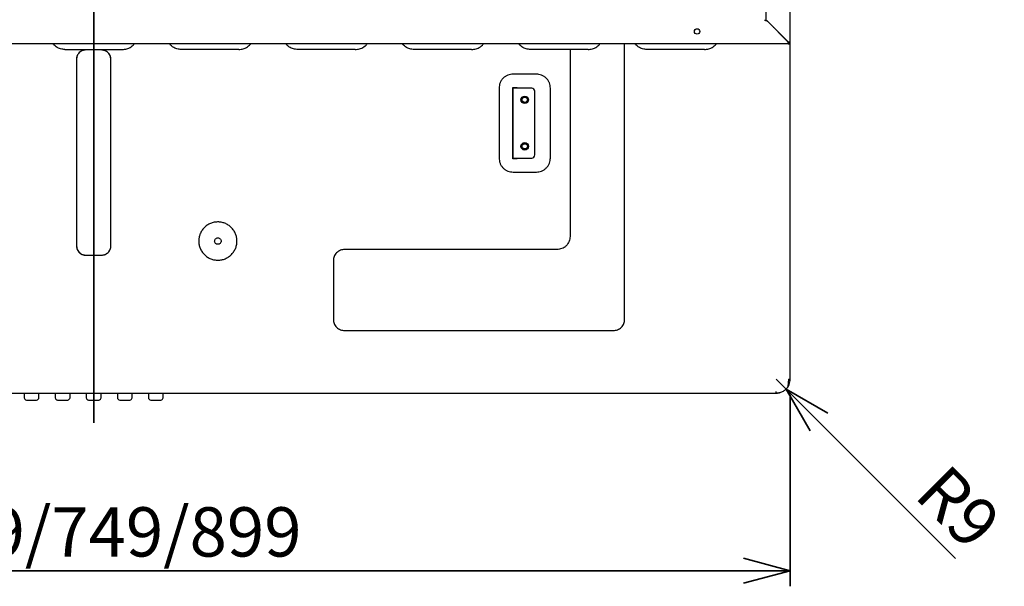
# Paper-space layout 'ﾓﾃﾞﾙ' of a CAD drawing. Units: millimetres. Extents: x 10 to 441, y 7 to 291.
# Drawn here: x 78 to 141, y 190 to 227 of the extents above; entities that cross this region are included whole.
import ezdxf

# ---------------------------------------------------------------- set-up
doc = ezdxf.new("R2010")
doc.units = ezdxf.units.MM
doc.styles.add('SLDTEXTSTYLE0', font='TXT', dxfattribs={"width": 0.7, "bigfont": 'bigfont'})
doc.dimstyles.new('SLDDIMSTYLE11', dxfattribs={"dimtxt": 3.638021, "dimasz": 3, "dimexe": 0, "dimexo": 0.0625, "dimgap": 0.909505, "dimtad": 3, "dimdec": 1, "dimlfac": 10, "dimrnd": 1e-09, "dimzin": 12, "dimdsep": 46, "dimtxsty": 'SLDTEXTSTYLE0', "dimblk1": 'OPEN30', "dimblk2": 'OPEN30', "dimsah": 1, "dimcen": 0, "dimadec": 0, "dimazin": 3, "dimtfac": 1, "dimtdec": 1, "dimtofl": 0, "dimtmove": 0, "dimatfit": 3, "dimldrblk": 'OPEN30', "dimfxl": 1, "dimfrac": 2, "dimtolj": 1, "dimtzin": 12, "dimarcsym": 0})
doc.dimstyles.new('SLDDIMSTYLE9', dxfattribs={"dimtxt": 3.638021, "dimasz": 3, "dimexe": 0, "dimexo": 0.0625, "dimgap": 0.909505, "dimtad": 3, "dimdec": 0, "dimlfac": 10, "dimrnd": 1e-09, "dimzin": 12, "dimdsep": 46, "dimtxsty": 'SLDTEXTSTYLE0', "dimblk1": 'OPEN30', "dimblk2": 'OPEN30', "dimsah": 1, "dimcen": 0.09, "dimadec": 0, "dimazin": 3, "dimtfac": 1, "dimtdec": 0, "dimtofl": 0, "dimtmove": 0, "dimatfit": 3, "dimldrblk": 'OPEN30', "dimfxl": 1, "dimfrac": 2, "dimtolj": 1, "dimtzin": 12, "dimarcsym": 0})

# ---------------------------------------------------------------- blocks, each defined once
blk = doc.blocks.new('_Open30')
at = {"color": 0, "linetype": 'ByBlock', "lineweight": -2}
for p, q in [((-1, 0.267949), (0, 0)), ((0, 0), (-1, -0.267949)), ((0, 0), (-1, 0))]:
    blk.add_line(p, q, dxfattribs=at)
blk = doc.blocks.new('_D_24')
at = {"color": 179, "linetype": 'Continuous', "lineweight": 35}
for q in [(126.627, 203.797), (138.167, 192.257)]:
    blk.add_line((127.264, 203.16), q, dxfattribs=at)
at = {"color": 179, "linetype": 'Continuous', "lineweight": 35, "xscale": 3, "yscale": 3, "rotation": 135}
blk.add_blockref('_Open30', (127.264, 203.16, -6.695), dxfattribs=at)
at = {"color": 179, "linetype": 'Continuous', "lineweight": 35, "insert": (137.677, 198.502), "char_height": 3.175, "attachment_point": 1, "rotation": 315, "style": 'SLDTEXTSTYLE0'}
blk.add_mtext('R9', dxfattribs=at)
blk = doc.blocks.new('_D_25')
at = {"color": 179, "linetype": 'Continuous', "lineweight": 35}
for p, q in [((37.777, 202.797), (37.777, 190.456)), ((127.527, 202.797), (127.527, 190.456)), ((37.777, 191.456), (127.527, 191.456))]:
    blk.add_line(p, q, dxfattribs=at)
at = {"color": 179, "linetype": 'Continuous', "lineweight": 35, "xscale": 3, "yscale": 3, "rotation": 180}
blk.add_blockref('_Open30', (37.777, 191.456, -6.695), dxfattribs=at)
at = {"color": 179, "linetype": 'Continuous', "lineweight": 35, "xscale": 3, "yscale": 3}
blk.add_blockref('_Open30', (127.527, 191.456, -6.695), dxfattribs=at)
at = {"color": 179, "linetype": 'Continuous', "lineweight": 35, "insert": (71.011, 195.549), "char_height": 3.175, "attachment_point": 1, "style": 'SLDTEXTSTYLE0'}
blk.add_mtext('599/749/899', dxfattribs=at)

psp = doc.layouts.new('ﾓﾃﾞﾙ')

# ---------------------------------------------------------------- linework, layer by layer
at = {"color": 179, "linetype": 'Continuous', "lineweight": 35}
psp.add_line((82.656, 279.254), (82.656, 200.981), dxfattribs=at)
at = {"color": 7, "linetype": 'Continuous', "lineweight": 25}
for p, q in [((125.967, 234.277), (125.967, 226.903)), ((127.527, 225.517), (127.527, 234.277)), ((126.027, 226.903), (127.407, 225.523)), ((127.4, 225.517), (126.108, 226.809)), ((126.476, 226.441), (126.483, 226.447)), ((127.407, 225.397), (37.897, 225.397)), ((116.861, 207.648), (116.861, 225.397)), ((127.233, 225.697), (127.226, 225.691)), ((127.407, 225.397), (127.407, 225.457)), ((127.467, 225.517), (127.527, 225.517)), ((127.527, 203.797), (127.527, 225.517)), ((80.802, 225.042), (84.502, 225.042)), ((83.152, 225.008), (82.152, 225.008)), ((83.152, 225.008), (82.152, 225.008)), ((83.317, 224.977), (83.152, 225.008)), ((92.002, 225.042), (88.302, 225.042)), ((99.502, 225.042), (95.802, 225.042)), ((107.002, 225.042), (103.302, 225.042)), ((114.502, 225.042), (110.802, 225.042)), ((113.344, 225.042), (113.344, 212.993)), ((122.002, 225.042), (118.302, 225.042)), ((81.541, 224.397), (81.541, 212.397)), ((81.541, 224.397), (81.541, 212.397)), ((83.764, 224.397), (83.757, 224.433)), ((83.764, 212.397), (83.764, 224.397)), ((83.764, 212.397), (83.764, 224.397)), ((111.172, 223.451), (109.672, 223.451)), ((108.768, 222.547), (108.768, 218.047)), ((109.647, 222.597), (109.947, 222.597)), ((109.647, 217.997), (109.647, 222.597)), ((109.672, 218.047), (109.672, 222.547)), ((109.832, 222.547), (109.672, 222.547)), ((110.872, 222.547), (109.832, 222.547)), ((109.947, 222.597), (109.947, 222.547)), ((111.072, 218.247), (111.072, 222.347)), ((112.076, 218.047), (112.076, 222.547)), ((109.647, 221.741), (109.672, 221.735)), ((109.672, 221.607), (109.647, 221.607)), ((109.647, 218.987), (109.672, 218.987)), ((109.672, 218.858), (109.647, 218.852)), ((109.947, 217.997), (109.647, 217.997)), ((109.672, 218.047), (109.832, 218.047)), ((109.832, 218.047), (110.872, 218.047)), ((109.947, 218.047), (109.947, 217.997)), ((109.672, 217.142), (111.172, 217.142)), ((81.541, 212.397), (81.588, 212.163)), ((112.502, 212.152), (98.809, 212.152)), ((82.152, 211.786), (83.152, 211.786)), ((82.152, 211.786), (83.152, 211.786)), ((98.094, 211.436), (98.094, 207.648)), ((98.809, 206.933), (116.145, 206.933)), ((127.399, 203.333), (127.449, 203.797)), ((127.427, 203.797), (127.449, 203.797)), ((126.617, 202.925), (126.617, 202.997)), ((126.617, 202.977), (126.617, 202.997)), ((127.262, 203.16), (127.275, 203.172)), ((38.687, 202.897), (126.617, 202.897)), ((78.177, 202.897), (78.177, 202.607)), ((79.127, 202.607), (79.127, 202.897)), ((80.177, 202.897), (80.177, 202.607)), ((81.127, 202.607), (81.127, 202.897)), ((82.177, 202.897), (82.177, 202.607)), ((83.127, 202.607), (83.127, 202.897)), ((84.177, 202.897), (84.177, 202.607)), ((85.127, 202.607), (85.127, 202.897)), ((86.177, 202.897), (86.177, 202.607)), ((87.127, 202.607), (87.127, 202.897)), ((126.617, 202.897), (126.617, 202.925))]:
    psp.add_line(p, q, dxfattribs=at)
for centre, radius in [((121.527, 226.197), 0.175), ((110.422, 221.797), 0.24), ((110.422, 221.797), 0.2), ((110.422, 221.797), 0.17), ((110.422, 218.797), 0.24), ((110.422, 218.797), 0.2), ((110.422, 218.797), 0.17)]:
    psp.add_circle(centre, radius, dxfattribs=at)
for centre, radius, start, end in [((125.896, 226.597), 0.3, 45, 90), ((127.407, 225.517), 0.12, 270, 360), ((110.872, 222.347), 0.2, 0, 90), ((109.632, 221.622), 0.04, 0, 67.97569), ((109.632, 218.972), 0.04, 292.02431, 0), ((110.872, 218.247), 0.2, 270, 0), ((78.327, 202.607), 0.15, 180, 270), ((78.977, 202.607), 0.15, 270, 0), ((80.327, 202.607), 0.15, 180, 270), ((80.977, 202.607), 0.15, 270, 0), ((82.327, 202.607), 0.15, 180, 270), ((82.977, 202.607), 0.15, 270, 0), ((84.327, 202.607), 0.15, 180, 270), ((84.977, 202.607), 0.15, 270, 0), ((86.327, 202.607), 0.15, 180, 270), ((86.977, 202.607), 0.15, 270, 0)]:
    psp.add_arc(centre, radius, start, end, dxfattribs=at)
for points in [[(125.896, 226.957), (125.896, 226.956), (125.896, 226.954), (125.896, 226.94), (125.896, 226.92), (125.896, 226.904), (125.896, 226.897)], [(125.967, 226.903), (125.968, 226.903), (125.97, 226.903), (125.984, 226.903), (126.004, 226.903), (126.019, 226.903), (126.027, 226.903)], [(127.407, 225.457), (127.407, 225.457), (127.406, 225.459), (127.404, 225.473), (127.402, 225.493), (127.401, 225.509), (127.4, 225.517)], [(127.407, 225.523), (127.423, 225.523), (127.454, 225.522), (127.494, 225.52), (127.522, 225.518), (127.525, 225.517), (127.527, 225.517)], [(127.407, 225.523), (127.415, 225.523), (127.431, 225.522), (127.451, 225.52), (127.465, 225.518), (127.466, 225.517), (127.467, 225.517)], [(127.467, 225.517), (127.466, 225.509), (127.465, 225.493), (127.451, 225.473), (127.431, 225.459), (127.415, 225.457), (127.407, 225.457)], [(82.152, 225.008), (82.072, 224.999), (81.912, 224.981), (81.71, 224.839), (81.569, 224.637), (81.55, 224.477), (81.541, 224.397)], [(90.442, 212.697), (90.445, 212.724), (90.452, 212.779), (90.5, 212.849), (90.57, 212.896), (90.652, 212.912), (90.735, 212.896), (90.804, 212.849), (90.853, 212.779), (90.859, 212.724), (90.862, 212.697)], [(90.862, 212.697), (90.859, 212.669), (90.853, 212.614), (90.804, 212.544), (90.735, 212.497), (90.652, 212.481), (90.57, 212.497), (90.5, 212.544), (90.452, 212.614), (90.445, 212.669), (90.442, 212.697)], [(81.541, 212.397), (81.55, 212.317), (81.569, 212.157), (81.71, 211.955), (81.912, 211.813), (82.072, 211.795), (82.152, 211.786)], [(127.427, 203.797), (127.435, 203.797), (127.451, 203.797), (127.465, 203.797), (127.472, 203.797)], [(127.472, 203.797), (127.48, 203.797), (127.496, 203.797), (127.513, 203.797), (127.525, 203.797), (127.527, 203.797), (127.527, 203.797)], [(127.399, 203.333), (127.353, 203.269), (127.263, 203.141), (127.07, 203.003), (126.852, 202.912), (126.695, 202.902), (126.617, 202.897)]]:
    psp.add_open_spline(points, degree=3, dxfattribs=at)
for points, knots in [([(80.802, 225.042), (80.755, 225.044), (80.612, 225.05), (80.363, 225.125), (80.156, 225.261), (80.058, 225.371), (80.036, 225.397)], [0, 0, 0, 0, 0.16336, 0.492578, 0.882496, 1, 1, 1, 1]), ([(84.502, 225.042), (84.55, 225.044), (84.693, 225.05), (84.941, 225.125), (85.148, 225.261), (85.246, 225.371), (85.269, 225.397)], [0, 0, 0, 0, 0.16336, 0.492578, 0.882496, 1, 1, 1, 1]), ([(88.302, 225.042), (88.255, 225.044), (88.112, 225.05), (87.863, 225.125), (87.656, 225.261), (87.558, 225.371), (87.536, 225.397)], [0, 0, 0, 0, 0.16336, 0.492578, 0.882496, 1, 1, 1, 1]), ([(92.002, 225.042), (92.05, 225.044), (92.193, 225.05), (92.441, 225.125), (92.648, 225.261), (92.746, 225.371), (92.769, 225.397)], [0, 0, 0, 0, 0.16336, 0.492578, 0.882496, 1, 1, 1, 1]), ([(95.802, 225.042), (95.755, 225.044), (95.612, 225.05), (95.363, 225.125), (95.156, 225.261), (95.058, 225.371), (95.036, 225.397)], [0, 0, 0, 0, 0.16336, 0.492578, 0.882496, 1, 1, 1, 1]), ([(99.502, 225.042), (99.55, 225.044), (99.693, 225.05), (99.941, 225.125), (100.148, 225.261), (100.246, 225.371), (100.269, 225.397)], [0, 0, 0, 0, 0.16336, 0.492578, 0.882496, 1, 1, 1, 1]), ([(103.302, 225.042), (103.255, 225.044), (103.112, 225.05), (102.863, 225.125), (102.656, 225.261), (102.558, 225.371), (102.536, 225.397)], [0, 0, 0, 0, 0.16336, 0.492578, 0.882496, 1, 1, 1, 1]), ([(107.002, 225.042), (107.05, 225.044), (107.193, 225.05), (107.441, 225.125), (107.648, 225.261), (107.746, 225.371), (107.769, 225.397)], [0, 0, 0, 0, 0.16336, 0.492578, 0.882496, 1, 1, 1, 1]), ([(110.802, 225.042), (110.755, 225.044), (110.612, 225.05), (110.363, 225.125), (110.156, 225.261), (110.058, 225.371), (110.036, 225.397)], [0, 0, 0, 0, 0.16336, 0.492578, 0.882496, 1, 1, 1, 1]), ([(114.502, 225.042), (114.55, 225.044), (114.693, 225.05), (114.941, 225.125), (115.148, 225.261), (115.246, 225.371), (115.269, 225.397)], [0, 0, 0, 0, 0.16336, 0.492578, 0.882496, 1, 1, 1, 1]), ([(118.302, 225.042), (118.255, 225.044), (118.112, 225.05), (117.863, 225.125), (117.656, 225.261), (117.558, 225.371), (117.536, 225.397)], [0, 0, 0, 0, 0.16336, 0.492578, 0.882496, 1, 1, 1, 1]), ([(122.002, 225.042), (122.05, 225.044), (122.193, 225.05), (122.441, 225.125), (122.648, 225.261), (122.746, 225.371), (122.769, 225.397)], [0, 0, 0, 0, 0.16336, 0.492578, 0.882496, 1, 1, 1, 1]), ([(127.407, 225.397), (127.407, 225.397), (127.407, 225.397), (127.406, 225.403), (127.405, 225.411), (127.404, 225.422), (127.404, 225.436), (127.403, 225.453), (127.402, 225.471), (127.401, 225.488), (127.401, 225.503), (127.401, 225.512), (127.4, 225.517)], [0, 0, 0, 0, 0.1059133, 0.2148981, 0.3208115, 0.4297965, 0.53571, 0.644695, 0.7506085, 0.8595935, 0.9293701, 1, 1, 1, 1]), ([(82.152, 225.008), (82.063, 224.997), (81.883, 224.974), (81.682, 224.81), (81.562, 224.609), (81.548, 224.467), (81.541, 224.397)], [0, 0, 0, 0, 0.279923, 0.558638, 0.77993, 1, 1, 1, 1]), ([(83.764, 224.397), (83.755, 224.474), (83.743, 224.592), (83.667, 224.734), (83.588, 224.832), (83.49, 224.911), (83.347, 224.987), (83.229, 225), (83.152, 225.008)], [0, 0, 0, 0, 0.239457, 0.368361, 0.5, 0.631639, 0.760543, 1, 1, 1, 1]), ([(83.764, 224.397), (83.753, 224.484), (83.73, 224.664), (83.565, 224.869), (83.36, 224.988), (83.22, 225.002), (83.152, 225.008)], [0, 0, 0, 0, 0.270661, 0.562236, 0.789209, 1, 1, 1, 1]), ([(109.672, 223.451), (109.559, 223.438), (109.384, 223.42), (109.173, 223.307), (109.028, 223.19), (108.912, 223.046), (108.799, 222.835), (108.78, 222.66), (108.768, 222.547)], [0, 0, 0, 0, 0.239457, 0.368361, 0.5, 0.631639, 0.760543, 1, 1, 1, 1]), ([(112.076, 222.547), (112.064, 222.66), (112.046, 222.835), (111.933, 223.046), (111.816, 223.19), (111.671, 223.307), (111.461, 223.42), (111.286, 223.438), (111.172, 223.451)], [0, 0, 0, 0, 0.239457, 0.368361, 0.5, 0.631639, 0.760543, 1, 1, 1, 1]), ([(108.768, 218.047), (108.78, 217.933), (108.799, 217.758), (108.912, 217.547), (109.028, 217.403), (109.173, 217.286), (109.384, 217.173), (109.559, 217.155), (109.672, 217.142)], [0, 0, 0, 0, 0.239457, 0.368361, 0.5, 0.631639, 0.760543, 1, 1, 1, 1]), ([(111.172, 217.142), (111.286, 217.155), (111.461, 217.173), (111.671, 217.286), (111.816, 217.403), (111.933, 217.547), (112.046, 217.758), (112.064, 217.933), (112.076, 218.047)], [0, 0, 0, 0, 0.239457, 0.368361, 0.5, 0.631639, 0.760543, 1, 1, 1, 1]), ([(90.627, 213.928), (90.553, 213.922), (90.399, 213.911), (90.172, 213.839), (89.955, 213.722), (89.762, 213.56), (89.606, 213.362), (89.495, 213.142), (89.432, 212.913), (89.414, 212.684), (89.437, 212.456), (89.505, 212.228), (89.62, 212.01), (89.78, 211.815), (89.976, 211.657), (90.195, 211.545), (90.423, 211.477), (90.577, 211.469), (90.652, 211.465)], [0, 0, 0, 0, 0.058314, 0.120074, 0.184365, 0.25, 0.315635, 0.379926, 0.441686, 0.5, 0.558314, 0.620074, 0.684365, 0.75, 0.815635, 0.879926, 0.941686, 1, 1, 1, 1]), ([(90.677, 211.465), (90.752, 211.471), (90.906, 211.482), (91.132, 211.554), (91.35, 211.671), (91.543, 211.833), (91.699, 212.031), (91.809, 212.251), (91.872, 212.48), (91.891, 212.709), (91.868, 212.937), (91.8, 213.165), (91.685, 213.383), (91.525, 213.578), (91.329, 213.736), (91.109, 213.848), (90.881, 213.916), (90.728, 213.924), (90.653, 213.928)], [0, 0, 0, 0, 0.058314, 0.120074, 0.184365, 0.25, 0.315635, 0.379926, 0.441686, 0.5, 0.558314, 0.620074, 0.684365, 0.75, 0.815635, 0.879926, 0.941686, 1, 1, 1, 1]), ([(113.344, 212.993), (113.333, 212.887), (113.315, 212.725), (113.21, 212.529), (113.102, 212.394), (112.967, 212.285), (112.771, 212.18), (112.608, 212.163), (112.502, 212.152)], [0, 0, 0, 0, 0.239457, 0.368361, 0.5, 0.631639, 0.760543, 1, 1, 1, 1]), ([(81.541, 212.397), (81.553, 212.307), (81.576, 212.128), (81.739, 211.927), (81.941, 211.807), (82.082, 211.793), (82.152, 211.786)], [0, 0, 0, 0, 0.279923, 0.558638, 0.77993, 1, 1, 1, 1]), ([(83.152, 211.786), (83.229, 211.794), (83.347, 211.806), (83.49, 211.883), (83.588, 211.962), (83.667, 212.059), (83.743, 212.202), (83.755, 212.32), (83.764, 212.397)], [0, 0, 0, 0, 0.239457, 0.368361, 0.5, 0.631639, 0.760543, 1, 1, 1, 1]), ([(83.152, 211.786), (83.239, 211.796), (83.419, 211.819), (83.624, 211.984), (83.743, 212.19), (83.757, 212.33), (83.764, 212.397)], [0, 0, 0, 0, 0.270661, 0.562236, 0.789209, 1, 1, 1, 1]), ([(98.809, 212.152), (98.719, 212.142), (98.581, 212.127), (98.414, 212.038), (98.3, 211.946), (98.207, 211.831), (98.118, 211.665), (98.103, 211.526), (98.094, 211.436)], [0, 0, 0, 0, 0.239457, 0.368361, 0.5, 0.631639, 0.760543, 1, 1, 1, 1]), ([(98.094, 207.648), (98.103, 207.558), (98.118, 207.42), (98.207, 207.253), (98.3, 207.139), (98.414, 207.046), (98.581, 206.957), (98.719, 206.943), (98.809, 206.933)], [0, 0, 0, 0, 0.239457, 0.368361, 0.5, 0.631639, 0.760543, 1, 1, 1, 1]), ([(116.145, 206.933), (116.235, 206.943), (116.374, 206.957), (116.54, 207.046), (116.655, 207.139), (116.747, 207.253), (116.836, 207.42), (116.851, 207.558), (116.861, 207.648)], [0, 0, 0, 0, 0.239457, 0.368361, 0.5, 0.631639, 0.760543, 1, 1, 1, 1]), ([(127.399, 203.34), (127.422, 203.379), (127.472, 203.468), (127.517, 203.624), (127.524, 203.739), (127.527, 203.797)], [0, 0, 0, 0, 0.281536, 0.640768, 1, 1, 1, 1]), ([(127.275, 203.172), (127.315, 203.214), (127.359, 203.26), (127.388, 203.317), (127.39, 203.322)], [0, 0, 0, 0, 0.907273, 1, 1, 1, 1]), ([(78.328, 202.457), (78.335, 202.457), (78.349, 202.457), (78.428, 202.457), (78.539, 202.457), (78.663, 202.457), (78.786, 202.457), (78.891, 202.457), (78.964, 202.457), (78.973, 202.457), (78.977, 202.457)], [0, 0, 0, 0, 0.120255, 0.25, 0.379744, 0.499999, 0.620255, 0.75, 0.879744, 1, 1, 1, 1]), ([(80.328, 202.457), (80.335, 202.457), (80.349, 202.457), (80.428, 202.457), (80.539, 202.457), (80.663, 202.457), (80.786, 202.457), (80.891, 202.457), (80.964, 202.457), (80.973, 202.457), (80.977, 202.457)], [0, 0, 0, 0, 0.120255, 0.25, 0.379744, 0.499999, 0.620255, 0.75, 0.879744, 1, 1, 1, 1]), ([(82.328, 202.457), (82.335, 202.457), (82.349, 202.457), (82.428, 202.457), (82.539, 202.457), (82.663, 202.457), (82.786, 202.457), (82.891, 202.457), (82.964, 202.457), (82.973, 202.457), (82.977, 202.457)], [0, 0, 0, 0, 0.120255, 0.25, 0.379744, 0.499999, 0.620255, 0.75, 0.879744, 1, 1, 1, 1]), ([(84.328, 202.457), (84.335, 202.457), (84.349, 202.457), (84.428, 202.457), (84.539, 202.457), (84.663, 202.457), (84.786, 202.457), (84.891, 202.457), (84.964, 202.457), (84.973, 202.457), (84.977, 202.457)], [0, 0, 0, 0, 0.120255, 0.25, 0.379744, 0.499999, 0.620255, 0.75, 0.879744, 1, 1, 1, 1]), ([(86.328, 202.457), (86.335, 202.457), (86.349, 202.457), (86.428, 202.457), (86.539, 202.457), (86.663, 202.457), (86.786, 202.457), (86.891, 202.457), (86.964, 202.457), (86.973, 202.457), (86.977, 202.457)], [0, 0, 0, 0, 0.120255, 0.25, 0.379744, 0.499999, 0.620255, 0.75, 0.879744, 1, 1, 1, 1]), ([(126.627, 202.897), (126.688, 202.897), (126.758, 202.898), (126.823, 202.92), (126.831, 202.922)], [0, 0, 0, 0, 0.876702, 1, 1, 1, 1])]:
    psp.add_open_spline(points, degree=3, knots=knots, dxfattribs=at)

# ---------------------------------------------------------------- dimensions: what is measured, and where the dimension line sits
at = {"color": 179, "linetype": 'Continuous', "lineweight": 35}
dim = psp.add_linear_dim(base=(127.527, 191.456), p1=(37.777, 203.797), p2=(127.527, 203.797), text='599/749/899', dimstyle='SLDDIMSTYLE9', dxfattribs=at)
dim.commit()
dim.dimension.update_dxf_attribs({"geometry": '_D_25', "text_midpoint": (82.652, 191.456), "dimtype": 160})
dim = psp.add_radius_dim(center=(126.627, 203.797), mpoint=(127.264, 203.16), dimstyle='SLDDIMSTYLE11', dxfattribs=at)
dim.commit()
dim.dimension.update_dxf_attribs({"geometry": '_D_24', "text_midpoint": (136.594, 193.83), "dimtype": 164})

doc.saveas('drawing.dxf')
